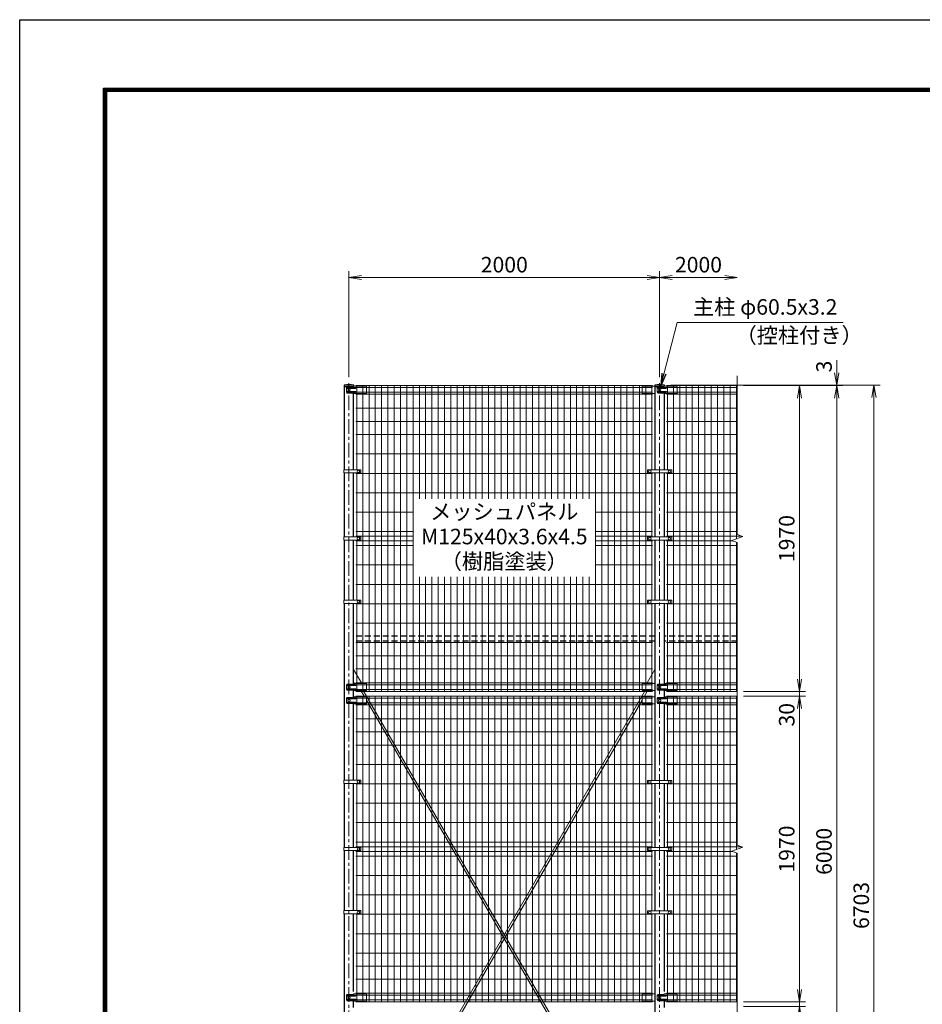
# Model space of a CAD drawing. Units: millimetres. Extents: x 0 to 16800, y 0 to 11880.
# Drawn here: x 0 to 5811, y 5538 to 11880 of the extents above; entities that cross this region are included whole.
import ezdxf
from ezdxf.enums import TextEntityAlignment as Align

# ---------------------------------------------------------------- set-up
doc = ezdxf.new("R2010")
doc.units = ezdxf.units.MM
doc.header["$LTSCALE"] = 3
doc.header["$MEASUREMENT"] = 0
doc.header["$PDMODE"] = 35
doc.linetypes.add('CENTER', pattern=[50.8, 31.75, -6.35, 6.35, -6.35])
doc.linetypes.add('DASHED', pattern=[19.05, 12.7, -6.35])
for name, color, linetype, lineweight in [('D-BMK', 2, 'CENTER', 13), ('D-STR-DIM', 7, 'Continuous', 13), ('D-STR-TXT', 7, 'Continuous', 13), ('D-STR2', 7, 'Continuous', 13), ('D-STR3', 3, 'Continuous', 13)]:
    doc.layers.add(name, color=color, linetype=linetype, lineweight=lineweight)
doc.layers.add('D-STR1', color=1, linetype='Continuous')
doc.layers.add('D-TTL', color=2, linetype='Continuous')
doc.styles.add('ゴシック', font='txt')
doc.dimstyles.new('STYLE', dxfattribs={"dimscale": 20, "dimtxt": 2.5, "dimasz": 2, "dimexe": 1, "dimexo": 1, "dimgap": 0.8, "dimtad": 1, "dimdsep": 46, "dimtxsty": 'ゴシック', "dimblk": 'OPEN', "dimcen": 1e-08, "dimclrd": 256, "dimclre": 256, "dimclrt": 256, "dimadec": 0, "dimazin": 2, "dimtfac": 1, "dimtmove": 2, "dimatfit": 3, "dimldrblk": 'OPEN', "dimfxl": 1, "dimtolj": 1, "dimtzin": 0, "dimlwd": -1, "dimlwe": -1, "dimarcsym": 0})

# ---------------------------------------------------------------- blocks, each defined once
blk = doc.blocks.new('_Open')
at = {"color": 0, "linetype": 'ByBlock', "lineweight": -2}
for p, q in [((-1, 0.167), (0, 0)), ((-1, -0.167), (0, 0)), ((0, 0), (-1, 0))]:
    blk.add_line(p, q, dxfattribs=at)
blk = doc.blocks.new('*D6')
at = {"layer": 'D-STR-DIM'}
for p, q in [((2119.6, 9578), (2119.6, 10260)), ((2199.6, 10220), (4039.6, 10220)), ((4119.6, 9578), (4119.6, 10260))]:
    blk.add_line(p, q, dxfattribs=at)
at = {"layer": 'Defpoints', "color": 0}
for p in [(4119.6, 10220), (2119.6, 9538), (4119.6, 9538)]:
    blk.add_point(p, dxfattribs=at)
at = {"layer": 'D-STR-DIM', "xscale": 80, "yscale": 80, "zscale": 80, "rotation": 180}
blk.add_blockref('_Open', (2119.6, 10220), dxfattribs=at)
at = {"layer": 'D-STR-DIM', "xscale": 80, "yscale": 80, "zscale": 80}
blk.add_blockref('_Open', (4119.6, 10220), dxfattribs=at)
at = {"layer": 'D-STR-DIM', "insert": (3119.6, 10302), "char_height": 100, "attachment_point": 5, "style": 'ゴシック'}
blk.add_mtext('\\A1;2000', dxfattribs=at)
blk = doc.blocks.new('*D7')
at = {"layer": 'D-STR-DIM'}
for p, q in [((4119.6, 9578), (4119.6, 10260)), ((4199.6, 10220), (4539.6, 10220))]:
    blk.add_line(p, q, dxfattribs=at)
at = {"layer": 'Defpoints', "color": 0}
for p in [(4619.6, 10220), (4619.6, 9586), (4119.6, 9538)]:
    blk.add_point(p, dxfattribs=at)
at = {"layer": 'D-STR-DIM', "xscale": 80, "yscale": 80, "zscale": 80, "rotation": 180}
blk.add_blockref('_Open', (4119.6, 10220), dxfattribs=at)
at = {"layer": 'D-STR-DIM', "xscale": 80, "yscale": 80, "zscale": 80}
blk.add_blockref('_Open', (4619.6, 10220), dxfattribs=at)
at = {"layer": 'D-STR-DIM', "insert": (4369.6, 10302), "char_height": 100, "attachment_point": 5, "style": 'ゴシック'}
blk.add_mtext('\\A1;2000', dxfattribs=at)
blk = doc.blocks.new('*D10')
at = {"layer": 'D-STR-DIM'}
for p, q in [((4659.6, 7523), (5059.6, 7523)), ((5019.6, 5633), (5019.6, 7443)), ((4659.6, 5553), (5059.6, 5553))]:
    blk.add_line(p, q, dxfattribs=at)
at = {"layer": 'Defpoints', "color": 0}
for p in [(4619.6, 7523), (5019.6, 7523), (4619.6, 5553)]:
    blk.add_point(p, dxfattribs=at)
at = {"layer": 'D-STR-DIM', "xscale": 80, "yscale": 80, "zscale": 80}
for p, rotation in [((5019.6, 7523), 90), ((5019.6, 5553), 270)]:
    blk.add_blockref('_Open', p, dxfattribs=dict(at, rotation=rotation))
at = {"layer": 'D-STR-DIM', "insert": (4937.6, 6538), "char_height": 100, "attachment_point": 5, "rotation": 90, "style": 'ゴシック'}
blk.add_mtext('\\A1;1970', dxfattribs=at)
blk = doc.blocks.new('*D14')
at = {"layer": 'D-STR-DIM'}
for p, q in [((5019.6, 5633), (5019.6, 5713)), ((4659.6, 5553), (5059.6, 5553)), ((4659.6, 5523), (5059.6, 5523)), ((5019.6, 5523), (5019.6, 5553)), ((5019.6, 5443), (5019.6, 5363))]:
    blk.add_line(p, q, dxfattribs=at)
at = {"layer": 'Defpoints', "color": 0}
for p in [(4619.6, 5553), (4619.6, 5523), (5019.6, 5553)]:
    blk.add_point(p, dxfattribs=at)
at = {"layer": 'D-STR-DIM', "xscale": 80, "yscale": 80, "zscale": 80}
for p, rotation in [((5019.6, 5553), 270), ((5019.6, 5523), 90)]:
    blk.add_blockref('_Open', p, dxfattribs=dict(at, rotation=rotation))
at = {"layer": 'D-STR-DIM', "insert": (4937.8, 5403), "char_height": 100, "attachment_point": 5, "rotation": 90, "style": 'ゴシック'}
blk.add_mtext('\\A1;30', dxfattribs=at)
blk = doc.blocks.new('*D15')
at = {"layer": 'D-STR-DIM'}
for p, q in [((4659.6, 9523), (5059.6, 9523)), ((5019.6, 7633), (5019.6, 9443)), ((4659.6, 7553), (5059.6, 7553))]:
    blk.add_line(p, q, dxfattribs=at)
at = {"layer": 'Defpoints', "color": 0}
for p in [(4619.6, 9523), (5019.6, 9523), (4619.6, 7553)]:
    blk.add_point(p, dxfattribs=at)
at = {"layer": 'D-STR-DIM', "xscale": 80, "yscale": 80, "zscale": 80}
for p, rotation in [((5019.6, 9523), 90), ((5019.6, 7553), 270)]:
    blk.add_blockref('_Open', p, dxfattribs=dict(at, rotation=rotation))
at = {"layer": 'D-STR-DIM', "insert": (4937.6, 8538), "char_height": 100, "attachment_point": 5, "rotation": 90, "style": 'ゴシック'}
blk.add_mtext('\\A1;1970', dxfattribs=at)
blk = doc.blocks.new('*D16')
at = {"layer": 'D-STR-DIM'}
for p, q in [((5019.6, 7633), (5019.6, 7713)), ((4659.6, 7553), (5059.6, 7553)), ((5019.6, 7523), (5019.6, 7553)), ((4659.6, 7523), (5059.6, 7523)), ((5019.6, 7443), (5019.6, 7363))]:
    blk.add_line(p, q, dxfattribs=at)
at = {"layer": 'Defpoints', "color": 0}
for p in [(4619.6, 7553), (5019.6, 7553), (4619.6, 7523)]:
    blk.add_point(p, dxfattribs=at)
at = {"layer": 'D-STR-DIM', "xscale": 80, "yscale": 80, "zscale": 80}
for p, rotation in [((5019.6, 7553), 270), ((5019.6, 7523), 90)]:
    blk.add_blockref('_Open', p, dxfattribs=dict(at, rotation=rotation))
at = {"layer": 'D-STR-DIM', "insert": (4937.8, 7403), "char_height": 100, "attachment_point": 5, "rotation": 90, "style": 'ゴシック'}
blk.add_mtext('\\A1;30', dxfattribs=at)
blk = doc.blocks.new('*D17')
at = {"layer": 'D-STR-DIM'}
for p, q in [((4659.6, 9523), (5299.6, 9523)), ((5259.6, 3603), (5259.6, 9443)), ((4459.6, 3523), (5299.6, 3523))]:
    blk.add_line(p, q, dxfattribs=at)
at = {"layer": 'Defpoints', "color": 0}
for p in [(4619.6, 9523), (5259.6, 9523), (4419.6, 3523)]:
    blk.add_point(p, dxfattribs=at)
at = {"layer": 'D-STR-DIM', "xscale": 80, "yscale": 80, "zscale": 80}
for p, rotation in [((5259.6, 9523), 90), ((5259.6, 3523), 270)]:
    blk.add_blockref('_Open', p, dxfattribs=dict(at, rotation=rotation))
at = {"layer": 'D-STR-DIM', "insert": (5177.6, 6523), "char_height": 100, "attachment_point": 5, "rotation": 90, "style": 'ゴシック'}
blk.add_mtext('\\A1;6000', dxfattribs=at)
blk = doc.blocks.new('*D23')
at = {"layer": 'D-STR-DIM'}
for p, q in [((4191.1, 9526), (5539.6, 9526)), ((5499.6, 9446), (5499.6, 2903)), ((4189.9, 2823), (5539.6, 2823))]:
    blk.add_line(p, q, dxfattribs=at)
at = {"layer": 'Defpoints', "color": 0}
for p in [(4151.1, 9526), (4149.9, 2823), (5499.6, 2823)]:
    blk.add_point(p, dxfattribs=at)
at = {"layer": 'D-STR-DIM', "xscale": 80, "yscale": 80, "zscale": 80}
for p, rotation in [((5499.6, 9526), 90), ((5499.6, 2823), 270)]:
    blk.add_blockref('_Open', p, dxfattribs=dict(at, rotation=rotation))
at = {"layer": 'D-STR-DIM', "insert": (5417.6, 6174.5), "char_height": 100, "attachment_point": 5, "rotation": 90, "style": 'ゴシック'}
blk.add_mtext('\\A1;6703', dxfattribs=at)
blk = doc.blocks.new('*D24')
at = {"layer": 'D-STR-DIM'}
for p, q in [((5259.6, 9606), (5259.6, 9686)), ((4191.1, 9526), (5299.6, 9526)), ((4659.6, 9523), (5299.6, 9523)), ((5259.6, 9523), (5259.6, 9526)), ((5259.6, 9443), (5259.6, 9363))]:
    blk.add_line(p, q, dxfattribs=at)
at = {"layer": 'Defpoints', "color": 0}
for p in [(4151.1, 9526), (4619.6, 9523), (5259.6, 9526)]:
    blk.add_point(p, dxfattribs=at)
at = {"layer": 'D-STR-DIM', "xscale": 80, "yscale": 80, "zscale": 80}
for p, rotation in [((5259.6, 9526), 270), ((5259.6, 9523), 90)]:
    blk.add_blockref('_Open', p, dxfattribs=dict(at, rotation=rotation))
at = {"layer": 'D-STR-DIM', "insert": (5177.6, 9646), "char_height": 100, "attachment_point": 5, "rotation": 90, "style": 'ゴシック'}
blk.add_mtext('\\A1;3', dxfattribs=at)

msp = doc.modelspace()

# ---------------------------------------------------------------- linework, layer by layer
at = {"layer": 'D-BMK'}
for p, q in [((2119.623, 2811.003), (2119.623, 9538.003)), ((4119.623, 2811.003), (4119.623, 9538.003))]:
    msp.add_line(p, q, dxfattribs=at)
at = {"layer": 'D-STR-DIM'}
for p, q in [((4619.623, 8563.655), (4619.623, 9586.003)), ((4654.861, 8550.829), (4619.623, 8563.655)), ((4584.384, 8525.177), (4654.861, 8550.829)), ((4619.623, 8512.351), (4584.384, 8525.177)), ((4619.623, 7430.003), (4619.623, 8512.351)), ((4619.623, 6563.655), (4619.623, 7586.003)), ((4584.384, 6525.177), (4654.861, 6550.829)), ((4654.861, 6550.829), (4619.623, 6563.655)), ((4619.623, 6512.351), (4584.384, 6525.177)), ((4619.623, 5430.003), (4619.623, 6512.351)), ((4619.623, 4563.655), (4619.623, 5586.003))]:
    msp.add_line(p, q, dxfattribs=at)
at = {"layer": 'D-STR1'}
for p, q in [((2151.073, 9526.003), (2088.173, 9526.003)), ((2088.173, 9526.003), (2088.173, 9515.003)), ((2151.073, 9526.003), (2088.173, 9526.003)), ((2088.173, 9526.003), (2088.173, 9515.003)), ((2143.605, 9515.003), (2088.173, 9515.003)), ((2143.605, 9515.003), (2088.173, 9515.003)), ((2089.373, 9515.003), (2089.373, 8981.253)), ((2151.073, 9518.67), (2151.073, 9526.003)), ((2151.073, 9518.67), (2151.073, 9526.003)), ((4151.073, 9526.003), (4088.173, 9526.003)), ((4088.173, 9526.003), (4088.173, 9515.003)), ((4151.073, 9526.003), (4088.173, 9526.003)), ((4088.173, 9526.003), (4088.173, 9515.003)), ((4143.605, 9515.003), (4088.173, 9515.003)), ((4143.605, 9515.003), (4088.173, 9515.003)), ((4089.373, 9515.003), (4089.373, 8980.253)), ((4151.073, 9518.67), (4151.073, 9526.003)), ((4151.073, 9518.67), (4151.073, 9526.003)), ((2149.873, 8981.253), (2149.873, 9473.618)), ((4149.873, 8980.253), (4149.873, 9473.618)), ((2089.373, 8960.253), (2089.373, 8549.003)), ((2149.873, 8549.003), (2149.873, 8960.253)), ((4089.373, 8960.253), (4089.373, 8548.003)), ((4149.873, 8548.003), (4149.873, 8960.253)), ((2089.373, 8528.003), (2089.373, 8141.253)), ((2149.873, 8141.253), (2149.873, 8528.003)), ((4089.373, 8528.003), (4089.373, 8140.253)), ((4149.873, 8140.253), (4149.873, 8528.003)), ((2089.373, 8120.253), (2089.373, 6981.253)), ((2149.873, 7604.081), (2149.873, 8120.253)), ((4089.373, 8120.253), (4089.373, 6980.253)), ((4149.873, 7604.081), (4149.873, 8120.253)), ((2149.873, 7518.081), (2149.873, 7559.618)), ((4149.873, 7518.081), (4149.873, 7559.618)), ((2149.873, 6981.253), (2149.873, 7473.618)), ((2149.873, 6981.253), (2149.873, 7473.618)), ((4149.873, 6980.253), (4149.873, 7473.618)), ((4149.873, 6980.253), (4149.873, 7473.618)), ((2089.373, 6960.253), (2089.373, 6549.003)), ((2149.873, 6549.003), (2149.873, 6960.253)), ((4089.373, 6960.253), (4089.373, 6548.003)), ((4149.873, 6548.003), (4149.873, 6960.253)), ((2089.373, 6528.003), (2089.373, 6141.253)), ((2149.873, 6141.253), (2149.873, 6528.003)), ((4089.373, 6528.003), (4089.373, 6140.253)), ((4149.873, 6140.253), (4149.873, 6528.003)), ((2089.373, 6120.253), (2089.373, 4981.253)), ((2149.873, 5619.928), (2149.873, 6120.253)), ((4089.373, 6120.253), (4089.373, 4980.253)), ((4149.873, 5619.928), (4149.873, 6120.253)), ((2149.873, 5518.081), (2149.873, 5559.618)), ((4149.873, 5518.081), (4149.873, 5559.618))]:
    msp.add_line(p, q, dxfattribs=at)
at = {"layer": 'D-STR1', "linetype": 'DASHED'}
for p, q in [((4089.373, 7910.003), (2149.873, 7910.003)), ((4089.373, 7876.003), (2149.873, 7876.003)), ((4619.623, 7910.003), (4149.873, 7910.003)), ((4619.623, 7876.003), (4149.873, 7876.003))]:
    msp.add_line(p, q, dxfattribs=at)
at = {"layer": 'D-STR1'}
for centre in [(2119.623, 9366.573), (2119.623, 9366.573), (4119.623, 9366.573), (4119.623, 9366.573)]:
    msp.add_arc(centre, 162.502, 78.8408092, 101.1591908, dxfattribs=at)
at = {"layer": 'D-STR2'}
for p, q in [((4074.623, 9523.003), (2164.623, 9523.003)), ((2169.373, 8981.253), (2169.373, 9523.003)), ((2209.373, 7553.003), (2209.373, 9523.003)), ((2249.373, 7553.003), (2249.373, 9523.003)), ((2289.373, 7553.003), (2289.373, 9523.003)), ((2329.873, 7553.003), (2329.873, 9523.003)), ((2370.373, 7553.003), (2370.373, 9523.003)), ((2410.873, 7553.003), (2410.873, 9523.003)), ((2451.373, 7553.003), (2451.373, 9523.003)), ((2491.873, 7553.003), (2491.873, 9523.003)), ((2532.373, 7553.003), (2532.373, 9523.003)), ((2572.873, 8793.048), (2572.873, 9523.003)), ((2613.373, 8793.048), (2613.373, 9523.003)), ((2653.873, 8793.048), (2653.873, 9523.003)), ((2694.373, 8793.048), (2694.373, 9523.003)), ((2734.873, 8793.048), (2734.873, 9523.003)), ((2775.373, 8793.048), (2775.373, 9523.003)), ((2815.873, 8793.048), (2815.873, 9523.003)), ((2856.373, 8793.048), (2856.373, 9523.003)), ((2896.873, 8793.048), (2896.873, 9523.003)), ((2937.373, 8793.048), (2937.373, 9523.003)), ((2977.873, 8793.048), (2977.873, 9523.003)), ((3018.373, 8793.048), (3018.373, 9523.003)), ((3058.873, 8793.048), (3058.873, 9523.003)), ((3099.373, 8793.048), (3099.373, 9523.003)), ((3139.873, 8793.048), (3139.873, 9523.003)), ((3180.373, 8793.048), (3180.373, 9523.003)), ((3220.873, 8793.048), (3220.873, 9523.003)), ((3261.373, 8793.048), (3261.373, 9523.003)), ((3301.873, 8793.048), (3301.873, 9523.003)), ((3342.373, 8793.048), (3342.373, 9523.003)), ((3382.873, 8793.048), (3382.873, 9523.003)), ((3423.373, 8793.048), (3423.373, 9523.003)), ((3463.873, 8793.048), (3463.873, 9523.003)), ((3504.373, 8793.048), (3504.373, 9523.003)), ((3544.873, 8793.048), (3544.873, 9523.003)), ((3585.373, 8793.048), (3585.373, 9523.003)), ((3625.873, 8793.048), (3625.873, 9523.003)), ((3666.373, 8793.048), (3666.373, 9523.003)), ((3706.873, 7553.003), (3706.873, 9523.003)), ((3747.373, 7553.003), (3747.373, 9523.003)), ((3787.873, 7553.003), (3787.873, 9523.003)), ((3828.373, 7553.003), (3828.373, 9523.003)), ((3868.873, 7553.003), (3868.873, 9523.003)), ((3909.373, 7553.003), (3909.373, 9523.003)), ((3949.873, 7553.003), (3949.873, 9523.003)), ((3989.873, 7553.003), (3989.873, 9523.003)), ((4029.873, 7553.003), (4029.873, 9523.003)), ((4069.873, 8980.253), (4069.873, 9523.003)), ((4164.623, 9523.003), (4619.623, 9523.003)), ((4169.373, 8980.253), (4169.373, 9523.003)), ((4209.373, 7553.003), (4209.373, 9523.003)), ((4249.373, 7553.003), (4249.373, 9523.003)), ((4289.373, 7553.003), (4289.373, 9523.003)), ((4329.873, 7553.003), (4329.873, 9523.003)), ((4370.373, 7553.003), (4370.373, 9523.003)), ((4410.873, 7553.003), (4410.873, 9523.003)), ((4451.373, 7553.003), (4451.373, 9523.003)), ((4491.873, 7553.003), (4491.873, 9523.003)), ((4532.373, 7553.003), (4532.373, 9523.003)), ((4572.873, 7553.003), (4572.873, 9523.003)), ((4613.373, 8535.728), (4613.373, 9523.003)), ((4074.623, 9510.128), (2164.623, 9510.128)), ((4074.623, 9479.878), (2164.623, 9479.878)), ((4074.623, 9467.003), (2164.623, 9467.003)), ((4164.623, 9510.128), (4619.623, 9510.128)), ((4164.623, 9479.878), (4619.623, 9479.878)), ((4164.623, 9467.003), (4619.623, 9467.003)), ((4074.623, 9377.003), (2164.623, 9377.003)), ((4164.623, 9377.003), (4619.623, 9377.003)), ((4074.623, 9292.503), (2164.623, 9292.503)), ((4164.623, 9292.503), (4619.623, 9292.503)), ((4074.623, 9208.003), (2164.623, 9208.003)), ((4164.623, 9208.003), (4619.623, 9208.003)), ((4074.623, 9083.003), (2164.623, 9083.003)), ((4164.623, 9083.003), (4619.623, 9083.003)), ((4074.623, 8958.003), (2164.623, 8958.003)), ((2169.373, 8549.003), (2169.373, 8960.253)), ((4069.873, 8548.003), (4069.873, 8960.253)), ((4164.623, 8958.003), (4619.623, 8958.003)), ((4169.373, 8548.003), (4169.373, 8960.253)), ((4074.623, 8833.003), (2164.623, 8833.003)), ((2532.123, 8833.003), (2164.623, 8833.003)), ((4164.623, 8833.003), (4619.623, 8833.003)), ((2532.123, 8708.003), (2164.623, 8708.003)), ((4074.623, 8708.003), (3707.123, 8708.003)), ((4164.623, 8708.003), (4619.623, 8708.003)), ((2532.123, 8583.003), (2164.623, 8583.003)), ((4074.623, 8583.003), (3707.123, 8583.003)), ((4164.623, 8583.003), (4619.623, 8583.003)), ((2532.123, 8553.003), (2164.623, 8553.003)), ((2532.123, 8523.003), (2164.623, 8523.003)), ((2169.373, 8141.253), (2169.373, 8528.003)), ((4074.623, 8553.003), (3707.123, 8553.003)), ((4074.623, 8523.003), (3707.123, 8523.003)), ((4069.873, 8140.253), (4069.873, 8528.003)), ((4164.623, 8553.003), (4648.888, 8553.003)), ((4164.623, 8523.003), (4590.358, 8523.003)), ((4169.373, 8140.253), (4169.373, 8528.003)), ((4613.373, 7553.003), (4613.373, 8514.626)), ((2532.123, 8493.003), (2164.623, 8493.003)), ((4074.623, 8493.003), (3707.123, 8493.003)), ((4164.623, 8493.003), (4619.623, 8493.003)), ((2532.123, 8368.003), (2164.623, 8368.003)), ((4074.623, 8368.003), (3707.123, 8368.003)), ((4164.623, 8368.003), (4619.623, 8368.003)), ((2572.873, 7553.003), (2572.873, 8290.762)), ((2613.373, 7553.003), (2613.373, 8290.762)), ((2653.873, 7553.003), (2653.873, 8290.762)), ((2694.373, 7553.003), (2694.373, 8290.762)), ((2734.873, 7553.003), (2734.873, 8290.762)), ((2775.373, 7553.003), (2775.373, 8290.762)), ((2815.873, 7553.003), (2815.873, 8290.762)), ((2856.373, 7553.003), (2856.373, 8290.762)), ((2896.873, 7553.003), (2896.873, 8290.762)), ((2937.373, 7553.003), (2937.373, 8290.762)), ((2977.873, 7553.003), (2977.873, 8290.762)), ((3018.373, 7553.003), (3018.373, 8290.762)), ((3058.873, 7553.003), (3058.873, 8290.762)), ((3099.373, 7553.003), (3099.373, 8290.762)), ((3139.873, 7553.003), (3139.873, 8290.762)), ((3180.373, 7553.003), (3180.373, 8290.762)), ((3220.873, 7553.003), (3220.873, 8290.762)), ((3261.373, 7553.003), (3261.373, 8290.762)), ((3301.873, 7553.003), (3301.873, 8290.762)), ((3342.373, 7553.003), (3342.373, 8290.762)), ((3382.873, 7553.003), (3382.873, 8290.762)), ((3423.373, 7553.003), (3423.373, 8290.762)), ((3463.873, 7553.003), (3463.873, 8290.762)), ((3504.373, 7553.003), (3504.373, 8290.762)), ((3544.873, 7553.003), (3544.873, 8290.762)), ((3585.373, 7553.003), (3585.373, 8290.762)), ((3625.873, 7553.003), (3625.873, 8290.762)), ((3666.373, 7553.003), (3666.373, 8290.762)), ((4074.623, 8243.003), (2164.623, 8243.003)), ((4164.623, 8243.003), (4619.623, 8243.003)), ((4074.623, 8118.003), (2164.623, 8118.003)), ((2169.373, 7553.003), (2169.373, 8120.253)), ((4069.873, 7553.003), (4069.873, 8120.253)), ((4164.623, 8118.003), (4619.623, 8118.003)), ((4169.373, 7553.003), (4169.373, 8120.253)), ((4074.623, 7993.003), (2164.623, 7993.003)), ((4164.623, 7993.003), (4619.623, 7993.003)), ((4074.623, 7868.003), (2164.623, 7868.003)), ((4164.623, 7868.003), (4619.623, 7868.003)), ((4074.623, 7783.503), (2164.623, 7783.503)), ((4164.623, 7783.503), (4619.623, 7783.503)), ((4074.623, 7699.003), (2164.623, 7699.003)), ((4164.623, 7699.003), (4619.623, 7699.003)), ((4074.623, 7609.003), (2164.623, 7609.003)), ((4074.623, 7596.128), (2164.623, 7596.128)), ((4074.623, 7565.878), (2164.623, 7565.878)), ((4074.623, 7553.003), (2164.623, 7553.003)), ((4164.623, 7609.003), (4619.623, 7609.003)), ((4164.623, 7596.128), (4619.623, 7596.128)), ((4164.623, 7565.878), (4619.623, 7565.878)), ((4164.623, 7553.003), (4619.623, 7553.003)), ((4074.623, 7523.003), (2164.623, 7523.003)), ((4074.623, 7510.128), (2164.623, 7510.128)), ((2169.373, 6981.253), (2169.373, 7523.003)), ((2209.373, 5553.003), (2209.373, 7523.003)), ((2249.373, 5553.003), (2249.373, 7523.003)), ((2289.373, 5553.003), (2289.373, 7523.003)), ((2329.873, 5553.003), (2329.873, 7523.003)), ((2370.373, 5553.003), (2370.373, 7523.003)), ((2410.873, 5553.003), (2410.873, 7523.003)), ((2451.373, 5553.003), (2451.373, 7523.003)), ((2491.873, 5553.003), (2491.873, 7523.003)), ((2532.373, 5553.003), (2532.373, 7523.003)), ((2572.873, 5553.003), (2572.873, 7523.003)), ((2613.373, 5553.003), (2613.373, 7523.003)), ((2653.873, 5553.003), (2653.873, 7523.003)), ((2694.373, 5553.003), (2694.373, 7523.003)), ((2734.873, 5553.003), (2734.873, 7523.003)), ((2775.373, 5553.003), (2775.373, 7523.003)), ((2815.873, 5553.003), (2815.873, 7523.003)), ((2856.373, 5553.003), (2856.373, 7523.003)), ((2896.873, 5553.003), (2896.873, 7523.003)), ((2937.373, 5553.003), (2937.373, 7523.003)), ((2977.873, 5553.003), (2977.873, 7523.003)), ((3018.373, 5553.003), (3018.373, 7523.003)), ((3058.873, 5553.003), (3058.873, 7523.003)), ((3099.373, 5553.003), (3099.373, 7523.003)), ((3139.873, 5553.003), (3139.873, 7523.003)), ((3180.373, 5553.003), (3180.373, 7523.003)), ((3220.873, 5553.003), (3220.873, 7523.003)), ((3261.373, 5553.003), (3261.373, 7523.003)), ((3301.873, 5553.003), (3301.873, 7523.003)), ((3342.373, 5553.003), (3342.373, 7523.003)), ((3382.873, 5553.003), (3382.873, 7523.003)), ((3423.373, 5553.003), (3423.373, 7523.003)), ((3463.873, 5553.003), (3463.873, 7523.003)), ((3504.373, 5553.003), (3504.373, 7523.003)), ((3544.873, 5553.003), (3544.873, 7523.003)), ((3585.373, 5553.003), (3585.373, 7523.003)), ((3625.873, 5553.003), (3625.873, 7523.003)), ((3666.373, 5553.003), (3666.373, 7523.003)), ((3706.873, 5553.003), (3706.873, 7523.003)), ((3747.373, 5553.003), (3747.373, 7523.003)), ((3787.873, 5553.003), (3787.873, 7523.003)), ((3828.373, 5553.003), (3828.373, 7523.003)), ((3868.873, 5553.003), (3868.873, 7523.003)), ((3909.373, 5553.003), (3909.373, 7523.003)), ((3949.873, 5553.003), (3949.873, 7523.003)), ((3989.873, 5553.003), (3989.873, 7523.003)), ((4029.873, 5553.003), (4029.873, 7523.003)), ((4069.873, 6980.253), (4069.873, 7523.003)), ((4164.623, 7523.003), (4619.623, 7523.003)), ((4164.623, 7510.128), (4619.623, 7510.128)), ((4169.373, 6980.253), (4169.373, 7523.003)), ((4209.373, 5553.003), (4209.373, 7523.003)), ((4249.373, 5553.003), (4249.373, 7523.003)), ((4289.373, 5553.003), (4289.373, 7523.003)), ((4329.873, 5553.003), (4329.873, 7523.003)), ((4370.373, 5553.003), (4370.373, 7523.003)), ((4410.873, 5553.003), (4410.873, 7523.003)), ((4451.373, 5553.003), (4451.373, 7523.003)), ((4491.873, 5553.003), (4491.873, 7523.003)), ((4532.373, 5553.003), (4532.373, 7523.003)), ((4572.873, 5553.003), (4572.873, 7523.003)), ((4613.373, 6535.728), (4613.373, 7523.003)), ((4074.623, 7479.878), (2164.623, 7479.878)), ((4074.623, 7467.003), (2164.623, 7467.003)), ((4164.623, 7479.878), (4619.623, 7479.878)), ((4164.623, 7467.003), (4619.623, 7467.003)), ((4074.623, 7377.003), (2164.623, 7377.003)), ((4164.623, 7377.003), (4619.623, 7377.003)), ((4074.623, 7292.503), (2164.623, 7292.503)), ((4164.623, 7292.503), (4619.623, 7292.503)), ((4074.623, 7208.003), (2164.623, 7208.003)), ((4164.623, 7208.003), (4619.623, 7208.003)), ((4074.623, 7083.003), (2164.623, 7083.003)), ((4164.623, 7083.003), (4619.623, 7083.003)), ((4074.623, 6958.003), (2164.623, 6958.003)), ((2169.373, 6549.003), (2169.373, 6960.253)), ((4069.873, 6548.003), (4069.873, 6960.253)), ((4164.623, 6958.003), (4619.623, 6958.003)), ((4169.373, 6548.003), (4169.373, 6960.253)), ((4074.623, 6833.003), (2164.623, 6833.003)), ((4164.623, 6833.003), (4619.623, 6833.003)), ((4074.623, 6708.003), (2164.623, 6708.003)), ((4164.623, 6708.003), (4619.623, 6708.003)), ((4074.623, 6583.003), (2164.623, 6583.003)), ((4074.623, 6553.003), (2164.623, 6553.003)), ((4164.623, 6583.003), (4619.623, 6583.003)), ((4164.623, 6553.003), (4648.888, 6553.003)), ((4074.623, 6523.003), (2164.623, 6523.003)), ((4074.623, 6493.003), (2164.623, 6493.003)), ((2169.373, 6141.253), (2169.373, 6528.003)), ((4069.873, 6140.253), (4069.873, 6528.003)), ((4164.623, 6523.003), (4590.358, 6523.003)), ((4164.623, 6493.003), (4619.623, 6493.003)), ((4169.373, 6140.253), (4169.373, 6528.003)), ((4613.373, 5553.003), (4613.373, 6514.626)), ((4074.623, 6368.003), (2164.623, 6368.003)), ((4164.623, 6368.003), (4619.623, 6368.003)), ((4074.623, 6243.003), (2164.623, 6243.003)), ((4164.623, 6243.003), (4619.623, 6243.003)), ((4074.623, 6118.003), (2164.623, 6118.003)), ((2169.373, 5553.003), (2169.373, 6120.253)), ((4069.873, 5553.003), (4069.873, 6120.253)), ((4164.623, 6118.003), (4619.623, 6118.003)), ((4169.373, 5553.003), (4169.373, 6120.253)), ((4074.623, 5993.003), (2164.623, 5993.003)), ((4164.623, 5993.003), (4619.623, 5993.003)), ((4074.623, 5868.003), (2164.623, 5868.003)), ((4164.623, 5868.003), (4619.623, 5868.003)), ((4074.623, 5783.503), (2164.623, 5783.503)), ((4164.623, 5783.503), (4619.623, 5783.503)), ((4074.623, 5699.003), (2164.623, 5699.003)), ((4164.623, 5699.003), (4619.623, 5699.003)), ((4074.623, 5609.003), (2164.623, 5609.003)), ((4074.623, 5596.128), (2164.623, 5596.128)), ((4164.623, 5609.003), (4619.623, 5609.003)), ((4164.623, 5596.128), (4619.623, 5596.128)), ((4074.623, 5565.878), (2164.623, 5565.878)), ((4074.623, 5553.003), (2164.623, 5553.003)), ((4164.623, 5565.878), (4619.623, 5565.878)), ((4164.623, 5553.003), (4619.623, 5553.003))]:
    msp.add_line(p, q, dxfattribs=at)
at = {"layer": 'D-STR3'}
for p, q in [((2143.605, 9515.003), (2109.136, 9515.003)), ((2151.75, 9519.003), (2143.605, 9515.003)), ((2151.75, 9519.003), (2143.605, 9515.003)), ((2227.623, 9519.003), (2151.75, 9519.003)), ((2227.623, 9519.003), (2232.623, 9518.003)), ((2232.623, 9518.003), (2232.623, 9474.185)), ((4011.623, 9519.003), (4006.623, 9518.003)), ((4006.623, 9518.003), (4006.623, 9474.185)), ((4011.623, 9519.003), (4087.496, 9519.003)), ((4087.496, 9519.003), (4088.173, 9518.67)), ((4143.605, 9515.003), (4109.136, 9515.003)), ((4151.75, 9519.003), (4143.605, 9515.003)), ((4151.75, 9519.003), (4143.605, 9515.003)), ((4227.623, 9519.003), (4151.75, 9519.003)), ((4227.623, 9519.003), (4232.623, 9518.003)), ((4232.623, 9518.003), (4232.623, 9474.185)), ((2104.136, 9510.003), (2104.136, 9480.003)), ((2143.605, 9475.003), (2109.136, 9475.003)), ((2160.212, 9511.003), (2111.212, 9511.003)), ((2160.212, 9511.003), (2111.212, 9511.003)), ((2160.212, 9505.003), (2111.212, 9505.003)), ((2160.212, 9505.003), (2111.212, 9505.003)), ((2160.212, 9485.003), (2111.212, 9485.003)), ((2160.212, 9485.003), (2111.212, 9485.003)), ((2160.212, 9479.003), (2111.212, 9479.003)), ((2160.212, 9479.003), (2111.212, 9479.003)), ((2143.605, 9475.003), (2151.832, 9473.185)), ((2143.605, 9475.003), (2151.832, 9473.185)), ((2143.605, 9475.003), (2151.832, 9473.185)), ((2151.832, 9473.185), (2231.623, 9473.185)), ((4087.414, 9473.185), (4007.623, 9473.185)), ((4089.373, 9473.601), (4087.414, 9473.185)), ((4104.136, 9510.003), (4104.136, 9480.003)), ((4143.605, 9475.003), (4109.136, 9475.003)), ((4160.212, 9511.003), (4111.212, 9511.003)), ((4160.212, 9505.003), (4111.212, 9505.003)), ((4160.212, 9485.003), (4111.212, 9485.003)), ((4160.212, 9479.003), (4111.212, 9479.003)), ((4143.605, 9475.003), (4151.832, 9473.185)), ((4143.605, 9475.003), (4151.832, 9473.185)), ((4143.605, 9475.003), (4151.832, 9473.185)), ((4151.832, 9473.185), (4231.623, 9473.185)), ((2087.073, 8981.253), (2194.623, 8981.253)), ((2087.073, 8981.253), (2087.073, 8960.253)), ((2087.073, 8960.253), (2194.623, 8960.253)), ((2196.623, 8979.253), (2196.623, 8962.253)), ((4041.123, 8977.253), (4041.123, 8963.253)), ((4044.123, 8980.253), (4195.123, 8980.253)), ((4044.123, 8960.253), (4195.123, 8960.253)), ((4198.123, 8977.253), (4198.123, 8963.253)), ((2087.073, 8549.003), (2194.623, 8549.003)), ((2087.073, 8549.003), (2087.073, 8528.003)), ((2087.073, 8528.003), (2194.623, 8528.003)), ((2196.623, 8547.003), (2196.623, 8530.003)), ((4041.123, 8545.003), (4041.123, 8531.003)), ((4044.123, 8548.003), (4195.123, 8548.003)), ((4044.123, 8528.003), (4195.123, 8528.003)), ((4198.123, 8545.003), (4198.123, 8531.003)), ((2087.073, 8141.253), (2194.623, 8141.253)), ((2087.073, 8141.253), (2087.073, 8120.253)), ((2087.073, 8120.253), (2194.623, 8120.253)), ((2196.623, 8139.253), (2196.623, 8122.253)), ((4041.123, 8137.253), (4041.123, 8123.253)), ((4044.123, 8140.253), (4195.123, 8140.253)), ((4044.123, 8120.253), (4195.123, 8120.253)), ((4198.123, 8137.253), (4198.123, 8123.253)), ((2149.873, 7693.615), (2199.457, 7607.761)), ((4089.373, 7693.615), (4039.789, 7607.761)), ((2149.873, 7613.634), (2154.858, 7605.003)), ((4089.373, 7613.634), (4084.388, 7605.003)), ((2104.136, 7596.003), (2104.136, 7566.003)), ((2143.605, 7601.003), (2109.136, 7601.003)), ((2143.605, 7561.003), (2109.136, 7561.003)), ((2160.212, 7597.003), (2111.212, 7597.003)), ((2160.212, 7597.003), (2111.212, 7597.003)), ((2160.212, 7591.003), (2111.212, 7591.003)), ((2160.212, 7591.003), (2111.212, 7591.003)), ((2160.212, 7571.003), (2111.212, 7571.003)), ((2160.212, 7571.003), (2111.212, 7571.003)), ((2160.212, 7565.003), (2111.212, 7565.003)), ((2160.212, 7565.003), (2111.212, 7565.003)), ((2151.75, 7605.003), (2143.605, 7601.003)), ((2151.75, 7605.003), (2143.605, 7601.003)), ((2143.605, 7561.003), (2151.832, 7559.185)), ((2143.605, 7561.003), (2151.832, 7559.185)), ((2143.605, 7561.003), (2151.832, 7559.185)), ((2227.623, 7605.003), (2151.75, 7605.003)), ((2151.832, 7559.185), (2231.623, 7559.185)), ((2199.457, 7607.761), (2194.682, 7605.003)), ((2196.909, 7559.185), (2220.115, 7519.003)), ((2211.921, 7559.185), (3553.622, 5236.03)), ((2227.623, 7605.003), (2232.623, 7604.003)), ((2232.623, 7604.003), (2232.623, 7560.185)), ((4027.325, 7559.185), (2685.623, 5236.03)), ((4011.623, 7605.003), (4006.623, 7604.003)), ((4006.623, 7604.003), (4006.623, 7560.185)), ((4087.414, 7559.185), (4007.623, 7559.185)), ((4011.623, 7605.003), (4087.496, 7605.003)), ((4042.337, 7559.185), (4019.13, 7519.003)), ((4039.789, 7607.761), (4044.564, 7605.003)), ((4089.373, 7559.601), (4087.414, 7559.185)), ((4087.496, 7605.003), (4089.373, 7604.081)), ((4104.136, 7596.003), (4104.136, 7566.003)), ((4143.605, 7601.003), (4109.136, 7601.003)), ((4143.605, 7561.003), (4109.136, 7561.003)), ((4160.212, 7597.003), (4111.212, 7597.003)), ((4160.212, 7597.003), (4111.212, 7597.003)), ((4160.212, 7591.003), (4111.212, 7591.003)), ((4160.212, 7591.003), (4111.212, 7591.003)), ((4160.212, 7571.003), (4111.212, 7571.003)), ((4160.212, 7571.003), (4111.212, 7571.003)), ((4160.212, 7565.003), (4111.212, 7565.003)), ((4160.212, 7565.003), (4111.212, 7565.003)), ((4151.75, 7605.003), (4143.605, 7601.003)), ((4151.75, 7605.003), (4143.605, 7601.003)), ((4143.605, 7561.003), (4151.832, 7559.185)), ((4143.605, 7561.003), (4151.832, 7559.185)), ((4143.605, 7561.003), (4151.832, 7559.185)), ((4227.623, 7605.003), (4151.75, 7605.003)), ((4151.832, 7559.185), (4231.623, 7559.185)), ((4227.623, 7605.003), (4232.623, 7604.003)), ((4232.623, 7604.003), (4232.623, 7560.185)), ((2104.136, 7510.003), (2104.136, 7480.003)), ((2143.605, 7515.003), (2109.136, 7515.003)), ((2160.212, 7511.003), (2111.212, 7511.003)), ((2160.212, 7511.003), (2111.212, 7511.003)), ((2160.212, 7505.003), (2111.212, 7505.003)), ((2160.212, 7505.003), (2111.212, 7505.003)), ((2160.212, 7485.003), (2111.212, 7485.003)), ((2160.212, 7485.003), (2111.212, 7485.003)), ((2151.75, 7519.003), (2143.605, 7515.003)), ((2151.75, 7519.003), (2143.605, 7515.003)), ((2227.623, 7519.003), (2151.75, 7519.003)), ((2227.623, 7519.003), (2232.623, 7518.003)), ((2232.623, 7518.003), (2232.623, 7474.185)), ((2232.623, 7497.346), (3542.365, 5229.528)), ((4006.623, 7497.346), (2696.881, 5229.528)), ((4011.623, 7519.003), (4006.623, 7518.003)), ((4006.623, 7518.003), (4006.623, 7474.185)), ((4011.623, 7519.003), (4087.496, 7519.003)), ((4087.496, 7519.003), (4089.373, 7518.081)), ((4104.136, 7510.003), (4104.136, 7480.003)), ((4143.605, 7515.003), (4109.136, 7515.003)), ((4160.212, 7511.003), (4111.212, 7511.003)), ((4160.212, 7505.003), (4111.212, 7505.003)), ((4160.212, 7485.003), (4111.212, 7485.003)), ((4151.75, 7519.003), (4143.605, 7515.003)), ((4151.75, 7519.003), (4143.605, 7515.003)), ((4227.623, 7519.003), (4151.75, 7519.003)), ((4227.623, 7519.003), (4232.623, 7518.003)), ((4232.623, 7518.003), (4232.623, 7474.185)), ((2143.605, 7475.003), (2109.136, 7475.003)), ((2160.212, 7479.003), (2111.212, 7479.003)), ((2160.212, 7479.003), (2111.212, 7479.003)), ((2143.605, 7475.003), (2151.832, 7473.185)), ((2143.605, 7475.003), (2151.832, 7473.185)), ((2143.605, 7475.003), (2151.832, 7473.185)), ((2151.832, 7473.185), (2231.623, 7473.185)), ((4087.414, 7473.185), (4007.623, 7473.185)), ((4089.373, 7473.601), (4087.414, 7473.185)), ((4143.605, 7475.003), (4109.136, 7475.003)), ((4160.212, 7479.003), (4111.212, 7479.003)), ((4143.605, 7475.003), (4151.832, 7473.185)), ((4143.605, 7475.003), (4151.832, 7473.185)), ((4143.605, 7475.003), (4151.832, 7473.185)), ((4151.832, 7473.185), (4231.623, 7473.185)), ((2087.073, 6981.253), (2194.623, 6981.253)), ((2087.073, 6981.253), (2087.073, 6960.253)), ((2196.623, 6979.253), (2196.623, 6962.253)), ((4041.123, 6977.253), (4041.123, 6963.253)), ((4044.123, 6980.253), (4195.123, 6980.253)), ((4198.123, 6977.253), (4198.123, 6963.253)), ((2087.073, 6960.253), (2194.623, 6960.253)), ((4044.123, 6960.253), (4195.123, 6960.253)), ((2087.073, 6549.003), (2194.623, 6549.003)), ((2087.073, 6549.003), (2087.073, 6528.003)), ((2196.623, 6547.003), (2196.623, 6530.003)), ((4041.123, 6545.003), (4041.123, 6531.003)), ((4044.123, 6548.003), (4195.123, 6548.003)), ((4198.123, 6545.003), (4198.123, 6531.003)), ((2087.073, 6528.003), (2194.623, 6528.003)), ((4044.123, 6528.003), (4195.123, 6528.003)), ((2087.073, 6141.253), (2194.623, 6141.253)), ((2087.073, 6141.253), (2087.073, 6120.253)), ((2087.073, 6120.253), (2194.623, 6120.253)), ((2196.623, 6139.253), (2196.623, 6122.253)), ((4041.123, 6137.253), (4041.123, 6123.253)), ((4044.123, 6140.253), (4195.123, 6140.253)), ((4044.123, 6120.253), (4195.123, 6120.253)), ((4198.123, 6137.253), (4198.123, 6123.253)), ((2104.136, 5596.003), (2104.136, 5566.003)), ((2143.605, 5601.003), (2109.136, 5601.003)), ((2160.212, 5597.003), (2111.212, 5597.003)), ((2160.212, 5597.003), (2111.212, 5597.003)), ((2160.212, 5591.003), (2111.212, 5591.003)), ((2160.212, 5591.003), (2111.212, 5591.003)), ((2151.75, 5605.003), (2143.605, 5601.003)), ((2151.75, 5605.003), (2143.605, 5601.003)), ((2227.623, 5605.003), (2151.75, 5605.003)), ((2227.623, 5605.003), (2232.623, 5604.003)), ((2232.623, 5604.003), (2232.623, 5560.185)), ((4011.623, 5605.003), (4006.623, 5604.003)), ((4006.623, 5604.003), (4006.623, 5560.185)), ((4011.623, 5605.003), (4087.496, 5605.003)), ((4087.496, 5605.003), (4089.373, 5604.081)), ((4104.136, 5596.003), (4104.136, 5566.003)), ((4143.605, 5601.003), (4109.136, 5601.003)), ((4160.212, 5597.003), (4111.212, 5597.003)), ((4160.212, 5597.003), (4111.212, 5597.003)), ((4160.212, 5591.003), (4111.212, 5591.003)), ((4160.212, 5591.003), (4111.212, 5591.003)), ((4151.75, 5605.003), (4143.605, 5601.003)), ((4151.75, 5605.003), (4143.605, 5601.003)), ((4227.623, 5605.003), (4151.75, 5605.003)), ((4227.623, 5605.003), (4232.623, 5604.003)), ((4232.623, 5604.003), (4232.623, 5560.185)), ((2143.605, 5561.003), (2109.136, 5561.003)), ((2160.212, 5571.003), (2111.212, 5571.003)), ((2160.212, 5571.003), (2111.212, 5571.003)), ((2160.212, 5565.003), (2111.212, 5565.003)), ((2160.212, 5565.003), (2111.212, 5565.003)), ((2143.605, 5561.003), (2151.832, 5559.185)), ((2143.605, 5561.003), (2151.832, 5559.185)), ((2143.605, 5561.003), (2151.832, 5559.185)), ((2151.832, 5559.185), (2231.623, 5559.185)), ((4087.414, 5559.185), (4007.623, 5559.185)), ((4089.373, 5559.601), (4087.414, 5559.185)), ((4143.605, 5561.003), (4109.136, 5561.003)), ((4160.212, 5571.003), (4111.212, 5571.003)), ((4160.212, 5571.003), (4111.212, 5571.003)), ((4160.212, 5565.003), (4111.212, 5565.003)), ((4160.212, 5565.003), (4111.212, 5565.003)), ((4143.605, 5561.003), (4151.832, 5559.185)), ((4143.605, 5561.003), (4151.832, 5559.185)), ((4143.605, 5561.003), (4151.832, 5559.185)), ((4151.832, 5559.185), (4231.623, 5559.185))]:
    msp.add_line(p, q, dxfattribs=at)
for centre in [(2119.623, 9495.003), (4119.623, 9495.003), (4119.623, 9495.003), (2180.623, 8970.753), (4056.623, 8970.253), (4182.623, 8970.253), (2180.623, 8538.503), (4056.623, 8538.003), (4182.623, 8538.003), (2180.623, 8130.753), (4056.623, 8130.253), (4182.623, 8130.253), (2119.623, 7581.003), (4119.623, 7581.003), (2119.623, 7495.003), (4119.623, 7495.003), (4119.623, 7495.003), (2180.623, 6970.753), (4056.623, 6970.253), (4182.623, 6970.253), (2180.623, 6538.503), (4056.623, 6538.003), (4182.623, 6538.003), (2180.623, 6130.753), (4056.623, 6130.253), (4182.623, 6130.253), (2119.623, 5581.003), (4119.623, 5581.003)]:
    msp.add_circle(centre, 8, dxfattribs=at)
for centre, radius, start, end in [((2109.136, 9510.003), 5, 90, 180), ((4109.136, 9510.003), 5, 90, 180), ((2109.136, 9480.003), 5, 180, 270), ((2111.212, 9508.003), 3, 90, 270), ((2111.212, 9482.003), 3, 90, 270), ((2160.212, 9508.003), 3, 270, 90), ((2160.212, 9482.003), 3, 270, 90), ((2231.623, 9474.185), 1, 270, 0), ((4007.623, 9474.185), 1, 180, 270), ((4109.136, 9480.003), 5, 180, 270), ((4111.212, 9508.003), 3, 90, 270), ((4111.212, 9482.003), 3, 90, 270), ((4160.212, 9508.003), 3, 270, 90), ((4160.212, 9482.003), 3, 270, 90), ((4231.623, 9474.185), 1, 270, 0), ((2194.623, 8979.253), 2, 0, 90), ((2194.623, 8962.253), 2, 270, 0), ((4044.123, 8977.253), 3, 90, 180), ((4044.123, 8963.253), 3, 180, 270), ((4195.123, 8977.253), 3, 0, 90), ((4195.123, 8963.253), 3, 270, 0), ((2194.623, 8547.003), 2, 0, 90), ((2194.623, 8530.003), 2, 270, 0), ((4044.123, 8545.003), 3, 90, 180), ((4044.123, 8531.003), 3, 180, 270), ((4195.123, 8545.003), 3, 0, 90), ((4195.123, 8531.003), 3, 270, 0), ((2194.623, 8139.253), 2, 0, 90), ((2194.623, 8122.253), 2, 270, 0), ((4044.123, 8137.253), 3, 90, 180), ((4044.123, 8123.253), 3, 180, 270), ((4195.123, 8137.253), 3, 0, 90), ((4195.123, 8123.253), 3, 270, 0), ((2109.136, 7596.003), 5, 90, 180), ((2109.136, 7566.003), 5, 180, 270), ((2111.212, 7594.003), 3, 90, 270), ((2111.212, 7568.003), 3, 90, 270), ((2160.212, 7594.003), 3, 270, 90), ((2160.212, 7568.003), 3, 270, 90), ((2231.623, 7560.185), 1, 270, 0), ((4007.623, 7560.185), 1, 180, 270), ((4109.136, 7596.003), 5, 90, 180), ((4109.136, 7566.003), 5, 180, 270), ((4111.212, 7594.003), 3, 90, 270), ((4111.212, 7568.003), 3, 90, 270), ((4160.212, 7594.003), 3, 270, 90), ((4160.212, 7594.003), 3, 270, 90), ((4160.212, 7568.003), 3, 270, 90), ((4160.212, 7568.003), 3, 270, 90), ((4231.623, 7560.185), 1, 270, 0), ((2109.136, 7510.003), 5, 90, 180), ((2111.212, 7508.003), 3, 90, 270), ((2111.212, 7482.003), 3, 90, 270), ((2160.212, 7508.003), 3, 270, 90), ((2160.212, 7482.003), 3, 270, 90), ((4109.136, 7510.003), 5, 90, 180), ((4111.212, 7508.003), 3, 90, 270), ((4111.212, 7482.003), 3, 90, 270), ((4160.212, 7508.003), 3, 270, 90), ((4160.212, 7482.003), 3, 270, 90), ((2109.136, 7480.003), 5, 180, 270), ((2231.623, 7474.185), 1, 270, 0), ((4007.623, 7474.185), 1, 180, 270), ((4109.136, 7480.003), 5, 180, 270), ((4231.623, 7474.185), 1, 270, 0), ((2194.623, 6979.253), 2, 0, 90), ((4044.123, 6977.253), 3, 90, 180), ((4195.123, 6977.253), 3, 0, 90), ((2194.623, 6962.253), 2, 270, 0), ((4044.123, 6963.253), 3, 180, 270), ((4195.123, 6963.253), 3, 270, 0), ((2194.623, 6547.003), 2, 0, 90), ((4044.123, 6545.003), 3, 90, 180), ((4195.123, 6545.003), 3, 0, 90), ((2194.623, 6530.003), 2, 270, 0), ((4044.123, 6531.003), 3, 180, 270), ((4195.123, 6531.003), 3, 270, 0), ((2194.623, 6139.253), 2, 0, 90), ((2194.623, 6122.253), 2, 270, 0), ((4044.123, 6137.253), 3, 90, 180), ((4044.123, 6123.253), 3, 180, 270), ((4195.123, 6137.253), 3, 0, 90), ((4195.123, 6123.253), 3, 270, 0), ((2109.136, 5596.003), 5, 90, 180), ((2111.212, 5594.003), 3, 90, 270), ((2160.212, 5594.003), 3, 270, 90), ((4109.136, 5596.003), 5, 90, 180), ((4111.212, 5594.003), 3, 90, 270), ((4160.212, 5594.003), 3, 270, 90), ((4160.212, 5594.003), 3, 270, 90), ((2109.136, 5566.003), 5, 180, 270), ((2111.212, 5568.003), 3, 90, 270), ((2160.212, 5568.003), 3, 270, 90), ((2231.623, 5560.185), 1, 270, 0), ((4007.623, 5560.185), 1, 180, 270), ((4109.136, 5566.003), 5, 180, 270), ((4111.212, 5568.003), 3, 90, 270), ((4160.212, 5568.003), 3, 270, 90), ((4160.212, 5568.003), 3, 270, 90), ((4231.623, 5560.185), 1, 270, 0)]:
    msp.add_arc(centre, radius, start, end, dxfattribs=at)
at = {"layer": 'D-TTL'}
msp.add_lwpolyline([(0, 11880), (16800, 11880), (16800, 0), (0, 0)], close=True, dxfattribs=at)
at = {"layer": 'D-TTL', "color": 7}
for points in [[(540, 11440), (16260, 11440), (16260, 440), (540, 440)], [(545, 11435), (16255, 11435), (16255, 445), (545, 445)], [(550, 11430), (16250, 11430), (16250, 450), (550, 450)], [(555, 11425), (16245, 11425), (16245, 455), (555, 455)], [(560, 11420), (16240, 11420), (16240, 460), (560, 460)]]:
    msp.add_lwpolyline(points, close=True, dxfattribs=at)

# ---------------------------------------------------------------- texts
at = {"layer": 'D-STR-TXT', "style": 'ゴシック'}
for s, p in [('主柱 φ60.5x3.2', (4334.467, 9979.988)), ('（控柱付き）', (4608.577, 9797.001))]:
    msp.add_text(s, height=100, dxfattribs=at).set_placement(p)
for s, p in [('メッシュパネル', (3119.623, 8698.003)), ('M125x40x3.6x4.5', (3119.623, 8538.003)), ('（樹脂塗装）', (3119.623, 8378.003))]:
    msp.add_text(s, height=100, dxfattribs=at).set_placement(p, align=Align.MIDDLE)

# ---------------------------------------------------------------- dimensions: what is measured, and where the dimension line sits
at = {"layer": 'D-STR-DIM'}
for base, p1, p2, override, picture, middle in [((4119.623, 10220.003), (2119.623, 9538.003), (4119.623, 9538.003), {"dimscale": 40, "dimlfac": 1}, '*D6', (3119.623, 10302.003)), ((4619.623, 10220.003), (4119.623, 9538.003), (4619.623, 9586.003), {"dimscale": 40, "dimlfac": 1, "dimse2": 1}, '*D7', (4369.623, 10302.003))]:
    dim = msp.add_linear_dim(base=base, p1=p1, p2=p2, text='2000', dimstyle='STYLE', override=override, dxfattribs=at)
    dim.commit()
    dim.dimension.update_dxf_attribs({"geometry": picture, "text_midpoint": middle})
for base, p1, p2, picture, middle in [((5259.623, 9526.003), (4619.623, 9523.003), (4151.073, 9526.003), '*D24', (5177.623, 9646.003)), ((5019.623, 7553.003), (4619.623, 7523.003), (4619.623, 7553.003), '*D16', (4937.752, 7403.003)), ((5019.623, 5553.003), (4619.623, 5523.003), (4619.623, 5553.003), '*D14', (4937.752, 5403.003))]:
    dim = msp.add_linear_dim(base=base, p1=p1, p2=p2, angle=90, dimstyle='STYLE', override={"dimscale": 40, "dimlfac": 1}, dxfattribs=at)
    dim.commit()
    dim.dimension.update_dxf_attribs({"geometry": picture, "text_midpoint": middle, "dimtype": 160})
for base, p1, p2, picture, middle in [((5499.623, 2823.003), (4151.073, 9526.003), (4149.873, 2823.003), '*D23', (5417.623, 6174.503)), ((5259.623, 9523.003), (4419.623, 3523.003), (4619.623, 9523.003), '*D17', (5177.623, 6523.003)), ((5019.623, 9523.003), (4619.623, 7553.003), (4619.623, 9523.003), '*D15', (4937.623, 8538.003)), ((5019.623, 7523.003), (4619.623, 5553.003), (4619.623, 7523.003), '*D10', (4937.623, 6538.003))]:
    dim = msp.add_linear_dim(base=base, p1=p1, p2=p2, angle=90, dimstyle='STYLE', override={"dimscale": 40, "dimlfac": 1}, dxfattribs=at)
    dim.commit()
    dim.dimension.update_dxf_attribs({"geometry": picture, "text_midpoint": middle})

# ---------------------------------------------------------------- leaders
at = {"layer": 'D-STR-TXT'}
msp.add_leader([(4127.175, 9522.337), (4232.62, 9929.46), (5301.98, 9929.46)], dimstyle='STYLE', override={"dimscale": 40, "dimgap": 0.8, "dimtad": 1}, dxfattribs=at)

doc.saveas('drawing.dxf')
